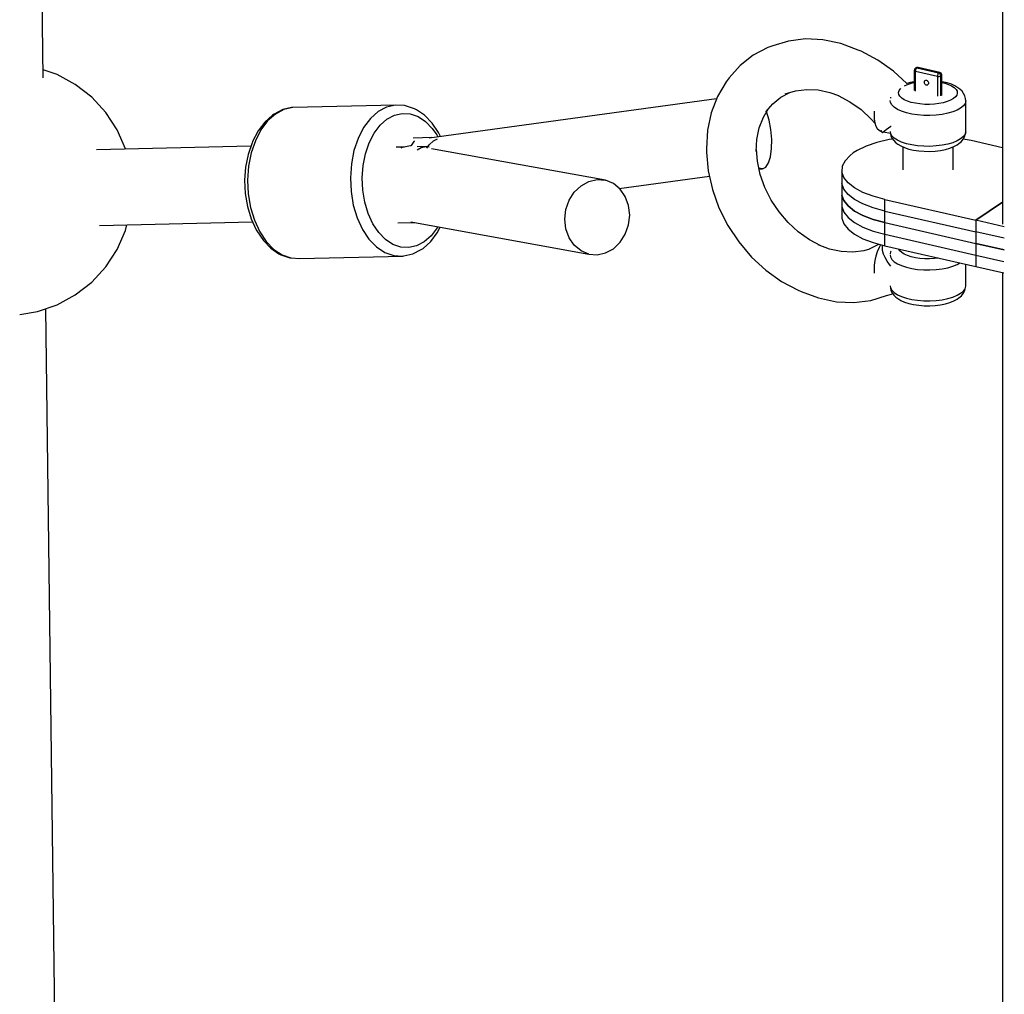
# Model space of a CAD drawing. Units: millimetres. Extents: x -1162 to 18105, y -5523 to 8970.
# Drawn here: x 2644 to 2879, y 3986 to 4218 of the extents above; entities that cross this region are included whole.
import ezdxf

# ---------------------------------------------------------------- set-up
doc = ezdxf.new("R2010")
doc.units = ezdxf.units.MM
doc.header["$LTSCALE"] = 10
doc.layers.add('PV-47BB', color=7, linetype='Continuous')

# ---------------------------------------------------------------- blocks, each defined once
blk = doc.blocks.new('*U2')
at = {"layer": 'PV-47BB'}
for p, q in [((2660.28, 4760.66), (2656.55, 5086.17)), ((2888.59, 4781.97), (2888.59, 4725.84)), ((2837.68, 4769.42), (2833.91, 4768.26)), ((2841.7, 4769.9), (2837.68, 4769.42)), ((2845.86, 4769.7), (2841.7, 4769.9)), ((2850.09, 4768.82), (2845.86, 4769.7)), ((2854.27, 4767.28), (2850.09, 4768.82)), ((2832.72, 4767.88), (2829.24, 4766.06)), ((2833.91, 4768.26), (2832.72, 4767.88)), ((2854.99, 4767), (2854.27, 4767.28)), ((2858.92, 4764.9), (2854.99, 4767)), ((2829.24, 4766.06), (2826.16, 4763.62)), ((2862.64, 4762.24), (2858.92, 4764.9)), ((2663.6, 4761.44), (2660.26, 4762.58)), ((2826.16, 4763.62), (2823.56, 4760.62)), ((2865.82, 4759.3), (2862.64, 4762.24)), ((2867.63, 4762.59), (2867.6, 4762.42)), ((2867.6, 4762.42), (2867.62, 4762.36)), ((2867.6, 4762.42), (2867.6, 4757.66)), ((2867.62, 4762.36), (2867.68, 4762.3)), ((2867.67, 4762.69), (2867.63, 4762.59)), ((2867.77, 4762.84), (2867.67, 4762.69)), ((2867.68, 4762.3), (2867.77, 4762.25)), ((2867.83, 4762.89), (2867.77, 4762.84)), ((2867.77, 4762.25), (2867.9, 4762.22)), ((2867.98, 4763), (2867.83, 4762.89)), ((2867.94, 4762.96), (2867.83, 4762.89)), ((2867.9, 4762.22), (2867.91, 4762.37)), ((2867.9, 4762.22), (2873.09, 4761.03)), ((2867.9, 4757.45), (2867.9, 4762.22)), ((2867.91, 4762.37), (2867.94, 4762.52)), ((2868.06, 4762.98), (2867.94, 4762.96)), ((2867.94, 4762.52), (2867.98, 4762.67)), ((2868.09, 4763.06), (2867.98, 4763)), ((2867.98, 4762.67), (2868.05, 4762.8)), ((2868.05, 4762.8), (2868.12, 4762.9)), ((2868.2, 4762.97), (2868.06, 4762.98)), ((2868.17, 4763.1), (2868.09, 4763.06)), ((2868.09, 4763.06), (2868.21, 4763.09)), ((2868.12, 4762.9), (2868.2, 4762.97)), ((2868.35, 4763.11), (2868.17, 4763.1)), ((2868.2, 4762.97), (2868.35, 4763.07)), ((2873.39, 4761.79), (2868.2, 4762.97)), ((2868.21, 4763.09), (2868.35, 4763.07)), ((2868.35, 4763.07), (2868.42, 4763.11)), ((2868.46, 4763.11), (2868.35, 4763.11)), ((2868.35, 4763.07), (2873.54, 4761.89)), ((2868.42, 4763.11), (2868.5, 4763.1)), ((2868.5, 4763.1), (2868.46, 4763.11)), ((2873.69, 4761.92), (2868.5, 4763.1)), ((2873.24, 4761.61), (2873.18, 4761.48)), ((2873.32, 4761.71), (2873.24, 4761.61)), ((2873.39, 4761.79), (2873.32, 4761.71)), ((2873.54, 4761.89), (2873.39, 4761.79)), ((2873.53, 4761.74), (2873.39, 4761.79)), ((2873.65, 4761.65), (2873.53, 4761.74)), ((2873.62, 4761.92), (2873.54, 4761.89)), ((2873.54, 4761.89), (2873.68, 4761.84)), ((2873.69, 4761.92), (2873.62, 4761.92)), ((2873.76, 4761.54), (2873.65, 4761.65)), ((2873.68, 4761.84), (2873.8, 4761.76)), ((2873.82, 4761.87), (2873.69, 4761.92)), ((2873.84, 4761.41), (2873.76, 4761.54)), ((2873.8, 4761.76), (2873.91, 4761.64)), ((2873.96, 4761.76), (2873.82, 4761.87)), ((2873.91, 4761.64), (2873.99, 4761.51)), ((2874.08, 4761.6), (2873.96, 4761.76)), ((2874.14, 4761.43), (2874.08, 4761.6)), ((2667.94, 4759.08), (2663.6, 4761.44)), ((2822.8, 4759.68), (2820.75, 4756.22)), ((2823.56, 4760.62), (2822.8, 4759.68)), ((2866.66, 4759.55), (2865.66, 4759.25)), ((2866.25, 4759.18), (2867.18, 4759.45)), ((2867.6, 4759.73), (2866.66, 4759.55)), ((2867.18, 4759.45), (2867.6, 4759.54)), ((2869.99, 4759.77), (2869.98, 4759.63)), ((2869.98, 4759.63), (2869.99, 4759.49)), ((2870.04, 4759.89), (2869.99, 4759.77)), ((2869.99, 4759.49), (2870.04, 4759.34)), ((2870.13, 4759.99), (2870.04, 4759.89)), ((2870.04, 4759.34), (2870.13, 4759.21)), ((2870.13, 4759.99), (2870.23, 4760.05)), ((2870.13, 4759.21), (2870.23, 4759.1)), ((2870.23, 4760.05), (2870.36, 4760.08)), ((2870.36, 4760.08), (2870.49, 4760.07)), ((2870.49, 4760.07), (2870.63, 4760.02)), ((2870.63, 4760.02), (2870.75, 4759.93)), ((2870.75, 4759.93), (2870.86, 4759.82)), ((2870.79, 4759.86), (2870.77, 4759.91)), ((2870.88, 4759.72), (2870.79, 4759.86)), ((2870.79, 4759.86), (2870.83, 4759.86)), ((2870.86, 4759.82), (2870.94, 4759.69)), ((2870.97, 4759.63), (2870.88, 4759.72)), ((2870.94, 4759.69), (2871, 4759.54)), ((2871, 4759.26), (2870.94, 4759.14)), ((2871, 4759.54), (2871.01, 4759.4)), ((2871.01, 4759.4), (2871, 4759.26)), ((2873.1, 4761.18), (2873.09, 4761.03)), ((2873.09, 4761.03), (2873.24, 4761.01)), ((2873.09, 4761.03), (2873.09, 4756.26)), ((2873.13, 4761.33), (2873.1, 4761.18)), ((2873.18, 4761.48), (2873.13, 4761.33)), ((2873.24, 4761.01), (2873.39, 4761)), ((2873.39, 4761), (2873.55, 4761.01)), ((2873.55, 4761.01), (2873.69, 4761.03)), ((2873.69, 4761.03), (2873.82, 4761.07)), ((2873.82, 4761.07), (2873.91, 4761.12)), ((2873.89, 4761.26), (2873.84, 4761.41)), ((2873.91, 4761.12), (2873.89, 4761.26)), ((2873.91, 4761.12), (2874.06, 4761.22)), ((2873.91, 4756.35), (2873.91, 4761.12)), ((2873.99, 4761.51), (2874.04, 4761.37)), ((2874.04, 4761.37), (2874.06, 4761.22)), ((2874.06, 4761.22), (2874.12, 4761.28)), ((2874.06, 4761.22), (2874.06, 4756.45)), ((2874.12, 4761.28), (2874.14, 4761.34)), ((2874.14, 4761.34), (2874.14, 4761.43)), ((2874.14, 4756.57), (2874.14, 4761.34)), ((2874.26, 4759.71), (2874.14, 4759.73)), ((2874.14, 4759.53), (2874.84, 4759.37)), ((2875.4, 4759.45), (2874.26, 4759.71)), ((2874.84, 4759.37), (2875.73, 4759.08)), ((2876.42, 4759.12), (2875.4, 4759.45)), ((2671.84, 4756.05), (2667.94, 4759.08)), ((2835.87, 4756.06), (2838.01, 4757.18)), ((2836.9, 4756.84), (2839.37, 4757.59)), ((2839.37, 4757.59), (2841.99, 4757.91)), ((2841.99, 4757.91), (2844.72, 4757.78)), ((2844.72, 4757.78), (2847.48, 4757.2)), ((2847.48, 4757.2), (2849.58, 4756.43)), ((2863.85, 4757.17), (2863.98, 4757.63)), ((2863.91, 4756.72), (2863.85, 4757.17)), ((2863.98, 4757.63), (2864.29, 4758.07)), ((2864.29, 4758.07), (2864.42, 4758.18)), ((2865.27, 4758.76), (2865.44, 4758.86)), ((2865.44, 4758.86), (2866.25, 4759.18)), ((2870.23, 4759.1), (2870.36, 4759.01)), ((2870.36, 4759.01), (2870.49, 4758.96)), ((2870.49, 4758.96), (2870.63, 4758.95)), ((2870.63, 4758.95), (2870.75, 4758.98)), ((2870.75, 4758.98), (2870.86, 4759.04)), ((2870.94, 4759.14), (2870.86, 4759.04)), ((2875.73, 4759.08), (2876.49, 4758.74)), ((2877.29, 4758.72), (2876.42, 4759.12)), ((2876.49, 4758.74), (2877.09, 4758.35)), ((2877.09, 4758.35), (2877.53, 4757.92)), ((2877.98, 4758.28), (2877.29, 4758.72)), ((2877.53, 4757.92), (2877.78, 4757.48)), ((2877.84, 4757.02), (2877.72, 4756.57)), ((2877.78, 4757.48), (2877.84, 4757.02)), ((2878.46, 4757.96), (2877.98, 4758.28)), ((2878.99, 4757.45), (2878.46, 4757.96)), ((2879.32, 4756.94), (2878.99, 4757.45)), ((2879.64, 4756.37), (2879.32, 4756.94)), ((2675.18, 4752.42), (2671.84, 4756.05)), ((2820.55, 4755.69), (2752.16, 4746.34)), ((2820.75, 4756.22), (2819.28, 4752.36)), ((2833.91, 4754.5), (2835.87, 4756.06)), ((2849.51, 4756.47), (2852.29, 4754.98)), ((2852.29, 4754.98), (2854.93, 4753.09)), ((2861.93, 4754.77), (2861.87, 4755.25)), ((2862.26, 4754.2), (2861.93, 4754.77)), ((2861.97, 4755.99), (2861.94, 4755.84)), ((2861.98, 4756.02), (2861.97, 4755.99)), ((2864.17, 4756.27), (2863.91, 4756.72)), ((2864.6, 4755.85), (2864.17, 4756.27)), ((2865.21, 4755.46), (2864.6, 4755.85)), ((2865.97, 4755.12), (2865.21, 4755.46)), ((2866.86, 4754.82), (2865.97, 4755.12)), ((2867.86, 4754.6), (2866.86, 4754.82)), ((2868.94, 4754.44), (2867.86, 4754.6)), ((2873.48, 4754.54), (2872.38, 4754.4)), ((2874.51, 4754.74), (2873.48, 4754.54)), ((2875.44, 4755.01), (2874.51, 4754.74)), ((2876.25, 4755.34), (2875.44, 4755.01)), ((2876.91, 4755.72), (2876.25, 4755.34)), ((2877.4, 4756.13), (2876.91, 4755.72)), ((2877.72, 4756.57), (2877.4, 4756.13)), ((2879.68, 4754.58), (2879.28, 4754.01)), ((2879.76, 4755.75), (2879.64, 4756.37)), ((2879.84, 4755.16), (2879.68, 4754.58)), ((2879.84, 4755.16), (2879.76, 4755.75)), ((2879.84, 4747.81), (2879.84, 4755.16)), ((2677.88, 4748.29), (2675.18, 4752.42)), ((2717.29, 4753.09), (2715.28, 4752.01)), ((2717.56, 4753.13), (2715.55, 4752.05)), ((2719.39, 4753.57), (2717.29, 4753.09)), ((2719.67, 4753.61), (2717.56, 4753.13)), ((2719.67, 4753.61), (2719.39, 4753.57)), ((2744.13, 4754.17), (2719.67, 4753.61)), ((2740.01, 4752.61), (2738.17, 4750.97)), ((2742.02, 4753.69), (2740.01, 4752.61)), ((2744.13, 4754.17), (2742.02, 4753.69)), ((2743.88, 4751.78), (2745.76, 4752.21)), ((2746.27, 4754.04), (2744.13, 4754.17)), ((2745.76, 4752.21), (2747.66, 4752.09)), ((2746.55, 4754.01), (2746.27, 4754.04)), ((2748.65, 4753.28), (2746.55, 4754.01)), ((2749.12, 4753.04), (2748.65, 4753.28)), ((2751.07, 4751.74), (2749.12, 4753.04)), ((2819.28, 4752.36), (2818.42, 4748.17)), ((2831.68, 4751.28), (2832.9, 4753.34)), ((2832.25, 4752.59), (2833.91, 4754.5)), ((2833.04, 4750.62), (2832.47, 4752.61)), ((2854.93, 4753.09), (2857.35, 4750.86)), ((2858.06, 4752.71), (2858.02, 4751.78)), ((2862.82, 4753.66), (2862.26, 4754.2)), ((2863.59, 4753.15), (2862.82, 4753.66)), ((2864.57, 4752.71), (2863.59, 4753.15)), ((2865.72, 4752.34), (2864.57, 4752.71)), ((2867.01, 4752.04), (2865.72, 4752.34)), ((2870.08, 4754.35), (2868.94, 4754.44)), ((2871.23, 4754.34), (2870.08, 4754.35)), ((2872.38, 4754.4), (2871.23, 4754.34)), ((2875.56, 4752.23), (2874.23, 4751.97)), ((2876.76, 4752.58), (2875.56, 4752.23)), ((2877.79, 4753), (2876.76, 4752.58)), ((2878.64, 4753.48), (2877.79, 4753)), ((2879.28, 4754.01), (2878.64, 4753.48)), ((2713.02, 4750.15), (2711.44, 4748.04)), ((2713.71, 4750.41), (2712.1, 4748.27)), ((2714.83, 4751.76), (2713.02, 4750.15)), ((2715.55, 4752.05), (2713.71, 4750.41)), ((2715.28, 4752.01), (2714.83, 4751.76)), ((2738.17, 4750.97), (2736.56, 4748.83)), ((2740.46, 4749.37), (2742.09, 4750.82)), ((2742.09, 4750.82), (2743.88, 4751.78)), ((2747.66, 4752.09), (2749.53, 4751.44)), ((2749.53, 4751.44), (2751.29, 4750.26)), ((2752.84, 4749.91), (2751.07, 4751.74)), ((2751.29, 4750.26), (2752.89, 4748.61)), ((2754.37, 4747.62), (2752.84, 4749.91)), ((2830.72, 4748.75), (2831.68, 4751.28)), ((2833.46, 4748.33), (2833.04, 4750.62)), ((2857.35, 4750.86), (2858.27, 4749.78)), ((2858.02, 4751.78), (2858.07, 4750.8)), ((2858.07, 4750.8), (2858.22, 4749.92)), ((2858.22, 4749.92), (2858.47, 4749.18)), ((2868.4, 4751.84), (2867.01, 4752.04)), ((2869.86, 4751.73), (2868.4, 4751.84)), ((2871.34, 4751.71), (2869.86, 4751.73)), ((2872.81, 4751.79), (2871.34, 4751.71)), ((2874.23, 4751.97), (2872.81, 4751.79)), ((2679.87, 4743.76), (2677.88, 4748.29)), ((2711.44, 4748.04), (2710.14, 4745.52)), ((2712.1, 4748.27), (2710.78, 4745.7)), ((2736.56, 4748.83), (2735.24, 4746.26)), ((2739.03, 4747.46), (2740.46, 4749.37)), ((2752.89, 4748.61), (2753.95, 4747.1)), ((2754.55, 4747.31), (2754.37, 4747.62)), ((2818.42, 4748.17), (2818.18, 4743.75)), ((2830.15, 4746.01), (2830.72, 4748.75)), ((2833.67, 4746.01), (2833.46, 4748.33)), ((2858.47, 4749.18), (2858.8, 4748.6)), ((2858.8, 4748.6), (2859.21, 4748.19)), ((2859.21, 4748.19), (2859.68, 4747.98)), ((2859.61, 4748.17), (2859.99, 4747.64)), ((2859.68, 4747.98), (2859.77, 4747.96)), ((2859.99, 4747.64), (2860.1, 4747.7)), ((2859.99, 4747.64), (2860.04, 4747.69)), ((2860.04, 4747.69), (2860.07, 4747.72)), ((2860.07, 4747.72), (2860.25, 4747.85)), ((2860.1, 4747.7), (2860.19, 4747.76)), ((2860.19, 4747.76), (2860.31, 4747.84)), ((2860.25, 4747.85), (2860.51, 4748.05)), ((2860.29, 4747.84), (2861.93, 4747.47)), ((2860.51, 4748.05), (2860.93, 4748.36)), ((2860.93, 4748.36), (2861.45, 4748.74)), ((2861.45, 4748.74), (2862.03, 4749.15)), ((2861.86, 4747.92), (2861.93, 4747.42)), ((2862.03, 4749.15), (2862.07, 4749.18)), ((2879.84, 4747.81), (2879.68, 4747.23)), ((2879.72, 4747.19), (2879.84, 4747.81)), ((2709.99, 4745.23), (2709.04, 4742.45)), ((2710.78, 4745.7), (2709.79, 4742.79)), ((2710.14, 4745.52), (2709.99, 4745.23)), ((2735.24, 4746.26), (2734.25, 4743.35)), ((2736.97, 4742.59), (2737.85, 4745.18)), ((2737.85, 4745.18), (2739.03, 4747.46)), ((2748.51, 4745.55), (2747.85, 4744.56)), ((2752.76, 4746.43), (2748.35, 4746.33)), ((2748.64, 4745.61), (2748.51, 4745.55)), ((2752.16, 4744.69), (2753.18, 4745.65)), ((2753.18, 4745.65), (2754.16, 4746.17)), ((2753.95, 4747.1), (2754.2, 4746.62)), ((2754.82, 4746.71), (2754.55, 4747.31)), ((2829.99, 4743.11), (2830.15, 4746.01)), ((2833.63, 4743.81), (2833.67, 4746.01)), ((2858.71, 4745.25), (2856.15, 4744.38)), ((2861.59, 4745.95), (2858.71, 4745.25)), ((2862.46, 4746.09), (2861.59, 4745.95)), ((2862.26, 4746.85), (2861.93, 4747.42)), ((2861.93, 4747.42), (2862.05, 4746.8)), ((2862.05, 4746.8), (2862.37, 4746.24)), ((2862.82, 4746.31), (2862.26, 4746.85)), ((2862.37, 4746.24), (2862.7, 4745.72)), ((2862.7, 4745.72), (2863.23, 4745.21)), ((2863.59, 4745.81), (2862.82, 4746.31)), ((2863.23, 4745.21), (2863.71, 4744.89)), ((2864.57, 4745.36), (2863.59, 4745.81)), ((2865.72, 4744.99), (2864.57, 4745.36)), ((2876.76, 4745.23), (2875.56, 4744.88)), ((2877.79, 4745.65), (2876.76, 4745.23)), ((2878.64, 4746.13), (2877.79, 4745.65)), ((2878.24, 4745.05), (2878.84, 4745.55)), ((2879.28, 4746.67), (2878.64, 4746.13)), ((2878.84, 4745.55), (2879.22, 4746.08)), ((2879.22, 4746.08), (2879.56, 4746.61)), ((2881.1, 4745.74), (2879.22, 4746.09)), ((2879.68, 4747.23), (2879.28, 4746.67)), ((2879.56, 4746.61), (2879.72, 4747.19)), ((2888.59, 4744.03), (2881.1, 4745.74)), ((2709.7, 4744.39), (2672.99, 4743.55)), ((2679.88, 4743.7), (2679.87, 4743.76)), ((2734.25, 4743.35), (2733.63, 4740.19)), ((2746.29, 4744.18), (2744.26, 4744.14)), ((2745.74, 4744.06), (2745.44, 4743.9)), ((2747.74, 4744.5), (2745.74, 4744.06)), ((2747.83, 4744.49), (2747.74, 4744.5)), ((2747.85, 4744.56), (2747.83, 4744.49)), ((2751.44, 4744.3), (2749.26, 4744.25)), ((2749.27, 4743.55), (2750.24, 4744.07)), ((2750.24, 4744.07), (2751.44, 4744.3)), ((2752.17, 4744.2), (2751.44, 4744.3)), ((2751.63, 4743.92), (2752.16, 4744.69)), ((2794.15, 4736.28), (2752.7, 4743.79)), ((2818.18, 4743.75), (2818.18, 4742.94)), ((2818.18, 4742.94), (2818.56, 4738.54)), ((2830.26, 4740.8), (2830.02, 4743.61)), ((2833.37, 4741.9), (2833.63, 4743.81)), ((2854, 4743.34), (2853.09, 4742.78)), ((2856.15, 4744.38), (2854, 4743.34)), ((2863.71, 4744.89), (2864.4, 4744.45)), ((2864.4, 4744.45), (2865.27, 4744.06)), ((2864.85, 4744.25), (2864.85, 4738.73)), ((2865.27, 4744.06), (2866.29, 4743.72)), ((2867.01, 4744.7), (2865.72, 4744.99)), ((2866.29, 4743.72), (2867.43, 4743.46)), ((2868.4, 4744.49), (2867.01, 4744.7)), ((2867.43, 4743.46), (2868.67, 4743.28)), ((2869.86, 4744.38), (2868.4, 4744.49)), ((2868.67, 4743.28), (2869.97, 4743.18)), ((2871.34, 4744.36), (2869.86, 4744.38)), ((2869.97, 4743.18), (2871.29, 4743.16)), ((2871.29, 4743.16), (2872.6, 4743.24)), ((2872.81, 4744.44), (2871.34, 4744.36)), ((2872.6, 4743.24), (2873.86, 4743.39)), ((2874.23, 4744.62), (2872.81, 4744.44)), ((2873.86, 4743.39), (2875.04, 4743.63)), ((2875.56, 4744.88), (2874.23, 4744.62)), ((2875.04, 4743.63), (2876.1, 4743.94)), ((2876.1, 4743.94), (2877.02, 4744.31)), ((2876.85, 4738.73), (2876.85, 4744.24)), ((2877.02, 4744.31), (2877.77, 4744.74)), ((2877.77, 4744.74), (2878.24, 4745.05)), ((2709.04, 4742.45), (2708.45, 4739.43)), ((2709.79, 4742.79), (2709.17, 4739.63)), ((2736.42, 4739.78), (2736.97, 4742.59)), ((2830.96, 4737.65), (2830.26, 4740.8)), ((2832.9, 4740.4), (2833.37, 4741.9)), ((2851.12, 4740.93), (2850.47, 4739.62)), ((2852.31, 4742.18), (2851.12, 4740.93)), ((2853.09, 4742.78), (2852.31, 4742.18)), ((2708.45, 4739.43), (2708.22, 4736.28)), ((2709.17, 4739.63), (2708.93, 4736.34)), ((2733.63, 4740.19), (2733.39, 4736.9)), ((2736.21, 4736.86), (2736.42, 4739.78)), ((2818.56, 4738.54), (2819.54, 4734.1)), ((2831.45, 4739.01), (2830.62, 4739.2)), ((2830.68, 4738.9), (2831.45, 4739.01)), ((2831.45, 4739.01), (2832.24, 4739.42)), ((2832.24, 4739.42), (2832.9, 4740.4)), ((2850.47, 4739.62), (2850.38, 4738.28)), ((2850.84, 4736.95), (2850.38, 4738.28)), ((2850.38, 4738.28), (2850.38, 4732.77)), ((2708.22, 4736.28), (2708.37, 4733.11)), ((2708.93, 4736.34), (2709.09, 4733.02)), ((2733.39, 4736.9), (2733.55, 4733.58)), ((2736.35, 4733.91), (2736.21, 4736.86)), ((2788.29, 4735), (2790.15, 4736.02)), ((2790.15, 4736.02), (2792.15, 4736.45)), ((2792.15, 4736.45), (2794.15, 4736.28)), ((2796.01, 4735.51), (2794.15, 4736.28)), ((2797.4, 4734.36), (2818.83, 4737.29)), ((2832.07, 4734.56), (2830.96, 4737.65)), ((2851.85, 4735.68), (2850.84, 4736.95)), ((2733.55, 4733.58), (2734.1, 4730.36)), ((2736.84, 4731.04), (2736.35, 4733.91)), ((2785.47, 4731.55), (2786.69, 4733.48)), ((2786.69, 4733.48), (2788.29, 4735)), ((2797.61, 4734.19), (2796.01, 4735.51)), ((2798.83, 4732.42), (2797.61, 4734.19)), ((2819.54, 4734.1), (2821.1, 4729.74)), ((2833.56, 4731.58), (2832.07, 4734.56)), ((2850.84, 4734.2), (2850.38, 4735.52)), ((2850.38, 4735.52), (2850.38, 4730.01)), ((2850.84, 4734.2), (2850.38, 4735.52)), ((2850.38, 4735.52), (2850.38, 4730.01)), ((2851.85, 4732.92), (2850.84, 4734.2)), ((2851.85, 4732.92), (2850.84, 4734.2)), ((2853.38, 4734.48), (2851.85, 4735.68)), ((2855.39, 4733.41), (2853.38, 4734.48)), ((2708.37, 4733.11), (2708.9, 4730.03)), ((2709.09, 4733.02), (2709.64, 4729.8)), ((2784.7, 4729.34), (2785.47, 4731.55)), ((2799.6, 4730.31), (2798.83, 4732.42)), ((2835.41, 4728.79), (2833.56, 4731.58)), ((2850.84, 4731.44), (2850.38, 4732.77)), ((2850.38, 4732.77), (2850.38, 4727.26)), ((2850.38, 4732.77), (2850.84, 4731.44)), ((2851.85, 4730.17), (2850.84, 4731.44)), ((2850.84, 4731.44), (2851.85, 4730.17)), ((2853.38, 4731.73), (2851.85, 4732.92)), ((2853.38, 4731.73), (2851.85, 4732.92)), ((2855.39, 4730.65), (2853.38, 4731.73)), ((2855.39, 4730.65), (2853.38, 4731.73)), ((2857.81, 4732.47), (2855.39, 4733.41)), ((2860.6, 4731.71), (2857.81, 4732.47)), ((2860.6, 4726.2), (2860.6, 4731.71)), ((2860.6, 4731.71), (2882.25, 4726.77)), ((2888.59, 4731.11), (2882.25, 4726.77)), ((2882.25, 4726.77), (2888.59, 4731.11)), ((2708.9, 4730.03), (2709.78, 4727.13)), ((2709.64, 4729.8), (2710.56, 4726.77)), ((2734.1, 4730.36), (2735.02, 4727.33)), ((2737.65, 4728.35), (2736.84, 4731.04)), ((2784.43, 4727), (2784.7, 4729.34)), ((2799.87, 4728.01), (2799.6, 4730.31)), ((2821.1, 4729.74), (2823.21, 4725.54)), ((2837.57, 4726.24), (2835.41, 4728.79)), ((2850.38, 4730.01), (2850.84, 4728.69)), ((2850.38, 4730.01), (2850.84, 4728.69)), ((2853.38, 4728.97), (2851.85, 4730.17)), ((2851.85, 4730.17), (2853.38, 4728.97)), ((2855.39, 4727.89), (2853.38, 4728.97)), ((2853.38, 4728.97), (2855.39, 4727.89)), ((2857.81, 4729.72), (2855.39, 4730.65)), ((2857.81, 4729.72), (2855.39, 4730.65)), ((2860.6, 4728.95), (2857.81, 4729.72)), ((2860.6, 4728.95), (2857.81, 4729.72)), ((2860.6, 4723.44), (2860.6, 4728.95)), ((2860.6, 4728.95), (2882.25, 4724.01)), ((2860.6, 4723.44), (2860.6, 4728.95)), ((2860.6, 4728.95), (2882.25, 4724.01)), ((2673.69, 4725.56), (2710.11, 4726.4)), ((2709.78, 4727.13), (2710.98, 4724.53)), ((2710.56, 4726.77), (2711.81, 4724.04)), ((2735.02, 4727.33), (2736.27, 4724.6)), ((2738.77, 4725.93), (2737.65, 4728.35)), ((2747.8, 4726.41), (2790.15, 4718.74)), ((2784.7, 4724.71), (2784.43, 4727)), ((2799.6, 4725.68), (2799.87, 4728.01)), ((2850.38, 4727.26), (2850.84, 4725.93)), ((2850.84, 4728.69), (2851.85, 4727.41)), ((2850.84, 4728.69), (2851.85, 4727.41)), ((2851.85, 4727.41), (2853.38, 4726.22)), ((2851.85, 4727.41), (2853.38, 4726.22)), ((2857.81, 4726.96), (2855.39, 4727.89)), ((2855.39, 4727.89), (2857.81, 4726.96)), ((2860.6, 4726.2), (2857.81, 4726.96)), ((2857.81, 4726.96), (2860.6, 4726.2)), ((2882.25, 4726.77), (2882.25, 4721.26)), ((2889.03, 4725.22), (2882.25, 4726.77)), ((2882.25, 4726.77), (2882.25, 4721.26)), ((2677.88, 4719.83), (2679.87, 4724.35)), ((2679.87, 4724.35), (2680.21, 4725.71)), ((2710.98, 4724.53), (2711.15, 4724.22)), ((2711.15, 4724.22), (2712.69, 4721.92)), ((2736.27, 4724.6), (2737.83, 4722.27)), ((2740.16, 4723.85), (2738.77, 4725.93)), ((2744.7, 4726.14), (2748.75, 4726.23)), ((2754.02, 4725), (2752.59, 4723.1)), ((2754.15, 4725.26), (2754.02, 4725)), ((2754.09, 4723.79), (2754.78, 4725.14)), ((2785.47, 4722.6), (2784.7, 4724.71)), ((2798.83, 4723.47), (2799.6, 4725.68)), ((2823.21, 4725.54), (2825.82, 4721.6)), ((2840, 4724), (2837.57, 4726.24)), ((2850.84, 4725.93), (2851.85, 4724.65)), ((2851.85, 4724.65), (2853.38, 4723.46)), ((2853.38, 4726.22), (2855.39, 4725.14)), ((2853.38, 4726.22), (2855.39, 4725.14)), ((2855.39, 4725.14), (2857.81, 4724.21)), ((2855.39, 4725.14), (2857.81, 4724.21)), ((2857.81, 4724.21), (2860.6, 4723.44)), ((2857.81, 4724.21), (2860.6, 4723.44)), ((2860.6, 4720.69), (2860.6, 4726.2)), ((2860.6, 4726.2), (2882.25, 4721.26)), ((2860.6, 4726.2), (2882.25, 4721.26)), ((2711.81, 4724.04), (2713.37, 4721.71)), ((2712.69, 4721.92), (2714.46, 4720.1)), ((2713.37, 4721.71), (2715.17, 4719.85)), ((2737.83, 4722.27), (2739.63, 4720.41)), ((2741.76, 4722.2), (2740.16, 4723.85)), ((2743.52, 4721.03), (2741.76, 4722.2)), ((2752.59, 4723.1), (2750.95, 4721.65)), ((2752.51, 4721.69), (2754.09, 4723.79)), ((2786.69, 4720.83), (2785.47, 4722.6)), ((2797.61, 4721.54), (2798.83, 4723.47)), ((2842.63, 4722.12), (2840, 4724)), ((2845.34, 4720.67), (2842.63, 4722.12)), ((2853.38, 4723.46), (2855.39, 4722.38)), ((2855.39, 4722.38), (2857.81, 4721.45)), ((2860.6, 4723.44), (2882.25, 4718.5)), ((2860.6, 4723.44), (2882.25, 4718.5)), ((2882.25, 4724.01), (2882.25, 4718.5)), ((2888.99, 4722.48), (2882.25, 4724.01)), ((2882.25, 4724.01), (2882.25, 4718.5)), ((2882.25, 4724.01), (2882.25, 4718.5)), ((2888.99, 4722.48), (2882.25, 4724.01)), ((2882.25, 4724.01), (2882.25, 4718.5)), ((2675.18, 4715.69), (2677.88, 4719.83)), ((2714.46, 4720.1), (2716.4, 4718.8)), ((2715.17, 4719.85), (2717.15, 4718.53)), ((2739.63, 4720.41), (2741.61, 4719.09)), ((2745.38, 4720.37), (2743.52, 4721.03)), ((2747.29, 4720.26), (2745.38, 4720.37)), ((2749.16, 4720.69), (2747.29, 4720.26)), ((2748.24, 4718.75), (2750.25, 4719.82)), ((2750.95, 4721.65), (2749.16, 4720.69)), ((2750.25, 4719.82), (2750.7, 4720.08)), ((2750.7, 4720.08), (2752.51, 4721.69)), ((2788.29, 4719.51), (2786.69, 4720.83)), ((2790.15, 4718.74), (2788.29, 4719.51)), ((2794.15, 4719), (2796.01, 4720.01)), ((2796.01, 4720.01), (2797.61, 4721.54)), ((2825.82, 4721.6), (2828.87, 4718.01)), ((2847.44, 4719.9), (2844.7, 4720.91)), ((2850.21, 4719.32), (2847.44, 4719.9)), ((2855.56, 4719.51), (2852.94, 4719.19)), ((2856.92, 4719.92), (2855.56, 4719.51)), ((2859.06, 4721.04), (2856.84, 4719.88)), ((2857.81, 4721.45), (2860.6, 4720.69)), ((2859.21, 4720.25), (2858.8, 4719.28)), ((2859.12, 4721.09), (2859.06, 4721.04)), ((2859.6, 4720.96), (2859.21, 4720.25)), ((2860, 4720.51), (2860.05, 4720.84)), ((2860.07, 4719.55), (2860, 4720.51)), ((2860.29, 4718.72), (2860.07, 4719.55)), ((2860.6, 4720.69), (2882.25, 4715.75)), ((2862.03, 4719.45), (2861.97, 4719.24)), ((2864.17, 4719.53), (2863.94, 4719.92)), ((2864.6, 4719.11), (2864.17, 4719.53)), ((2882.25, 4721.26), (2882.25, 4715.75)), ((2888.96, 4719.73), (2882.25, 4721.26)), ((2882.25, 4721.26), (2882.25, 4715.75)), ((2882.25, 4721.26), (2888.96, 4719.73)), ((2716.4, 4718.8), (2716.88, 4718.56)), ((2716.88, 4718.56), (2718.97, 4717.82)), ((2717.15, 4718.53), (2719.25, 4717.8)), ((2718.97, 4717.82), (2719.25, 4717.8)), ((2719.25, 4717.8), (2721.39, 4717.67)), ((2721.39, 4717.67), (2745.85, 4718.23)), ((2741.61, 4719.09), (2743.71, 4718.36)), ((2743.71, 4718.36), (2745.85, 4718.23)), ((2745.85, 4718.23), (2746.13, 4718.27)), ((2746.13, 4718.27), (2748.24, 4718.75)), ((2790.15, 4718.74), (2792.15, 4718.56)), ((2792.15, 4718.56), (2794.15, 4719)), ((2828.87, 4718.01), (2832.29, 4714.86)), ((2852.94, 4719.19), (2850.21, 4719.32)), ((2858.22, 4717.16), (2858.07, 4716.08)), ((2858.47, 4718.24), (2858.22, 4717.16)), ((2858.8, 4719.28), (2858.47, 4718.24)), ((2860.65, 4717.87), (2860.29, 4718.72)), ((2861.12, 4717.03), (2860.65, 4717.87)), ((2861.7, 4716.21), (2861.12, 4717.03)), ((2861.86, 4718.53), (2861.93, 4718.03)), ((2861.97, 4719.24), (2861.88, 4718.79)), ((2861.93, 4718.03), (2862.26, 4717.46)), ((2862.26, 4717.46), (2862.82, 4716.91)), ((2865.21, 4718.72), (2864.6, 4719.11)), ((2865.97, 4718.37), (2865.21, 4718.72)), ((2866.86, 4718.08), (2865.97, 4718.37)), ((2867.86, 4717.85), (2866.86, 4718.08)), ((2868.94, 4717.69), (2867.86, 4717.85)), ((2870.08, 4717.6), (2868.94, 4717.69)), ((2871.23, 4717.59), (2870.08, 4717.6)), ((2872.38, 4717.65), (2871.23, 4717.59)), ((2873.36, 4717.78), (2872.38, 4717.65)), ((2882.25, 4718.5), (2888.92, 4716.98)), ((2882.25, 4718.5), (2888.92, 4716.98)), ((2671.84, 4712.06), (2675.18, 4715.69)), ((2832.29, 4714.86), (2836.01, 4712.2)), ((2858.07, 4716.08), (2858.02, 4715.03)), ((2858.02, 4715.03), (2858.06, 4714.16)), ((2862.06, 4715.81), (2861.7, 4716.21)), ((2862.82, 4716.91), (2863.59, 4716.41)), ((2863.59, 4716.41), (2864.57, 4715.97)), ((2864.57, 4715.97), (2865.72, 4715.59)), ((2865.72, 4715.59), (2867.01, 4715.3)), ((2867.01, 4715.3), (2868.4, 4715.09)), ((2868.4, 4715.09), (2869.86, 4714.98)), ((2869.86, 4714.98), (2871.34, 4714.97)), ((2871.34, 4714.97), (2872.81, 4715.05)), ((2872.81, 4715.05), (2874.23, 4715.22)), ((2874.23, 4715.22), (2875.56, 4715.49)), ((2875.56, 4715.49), (2876.76, 4715.83)), ((2876.76, 4715.83), (2877.79, 4716.26)), ((2877.79, 4716.26), (2878.43, 4716.62)), ((2879.84, 4711.07), (2879.84, 4716.3)), ((2882.25, 4715.75), (2888.88, 4714.23)), ((2888.59, 4714.3), (2888.59, 4583.34)), ((2667.94, 4709.03), (2671.84, 4712.06)), ((2836.01, 4712.2), (2839.93, 4710.1)), ((2839.93, 4710.1), (2840.65, 4709.82)), ((2861.87, 4711.15), (2861.93, 4710.68)), ((2861.93, 4710.68), (2862.26, 4710.11)), ((2861.93, 4710.68), (2862.05, 4710.06)), ((2862.05, 4710.06), (2862.37, 4709.49)), ((2862.26, 4710.11), (2862.82, 4709.56)), ((2879.28, 4709.92), (2879.68, 4710.49)), ((2879.56, 4709.87), (2879.72, 4710.44)), ((2879.68, 4710.49), (2879.84, 4711.07)), ((2879.72, 4710.44), (2879.84, 4711.07)), ((2663.6, 4706.68), (2667.94, 4709.03)), ((2840.65, 4709.82), (2844.84, 4708.28)), ((2844.84, 4708.28), (2849.06, 4707.4)), ((2853.23, 4707.19), (2857.24, 4707.68)), ((2857.24, 4707.68), (2861.02, 4708.83)), ((2861.02, 4708.83), (2862.2, 4709.22)), ((2862.2, 4709.22), (2862.46, 4709.35)), ((2862.37, 4709.49), (2862.7, 4708.98)), ((2862.7, 4708.98), (2863.23, 4708.46)), ((2862.82, 4709.56), (2863.59, 4709.06)), ((2863.23, 4708.46), (2863.71, 4708.15)), ((2863.59, 4709.06), (2864.57, 4708.62)), ((2863.71, 4708.15), (2864.4, 4707.7)), ((2864.4, 4707.7), (2865.27, 4707.31)), ((2864.57, 4708.62), (2865.72, 4708.25)), ((2865.72, 4708.25), (2867.01, 4707.95)), ((2867.01, 4707.95), (2868.4, 4707.75)), ((2868.4, 4707.75), (2869.86, 4707.63)), ((2871.34, 4707.62), (2872.81, 4707.7)), ((2872.81, 4707.7), (2874.23, 4707.87)), ((2874.23, 4707.87), (2875.56, 4708.14)), ((2875.56, 4708.14), (2876.76, 4708.49)), ((2876.76, 4708.49), (2877.79, 4708.91)), ((2877.02, 4707.57), (2877.77, 4708)), ((2877.77, 4708), (2878.24, 4708.3)), ((2877.79, 4708.91), (2878.64, 4709.39)), ((2878.24, 4708.3), (2878.84, 4708.81)), ((2878.64, 4709.39), (2879.28, 4709.92)), ((2878.84, 4708.81), (2879.22, 4709.34)), ((2879.22, 4709.34), (2879.56, 4709.87)), ((2658.93, 4705.07), (2663.6, 4706.68)), ((2665.09, 4381.43), (2660.95, 4705.77)), ((2849.06, 4707.4), (2853.23, 4707.19)), ((2865.27, 4707.31), (2866.29, 4706.98)), ((2866.29, 4706.98), (2867.43, 4706.72)), ((2867.43, 4706.72), (2868.67, 4706.53)), ((2868.67, 4706.53), (2869.97, 4706.43)), ((2869.86, 4707.63), (2871.34, 4707.62)), ((2869.97, 4706.43), (2871.29, 4706.42)), ((2871.29, 4706.42), (2872.6, 4706.49)), ((2872.6, 4706.49), (2873.86, 4706.65)), ((2873.86, 4706.65), (2875.04, 4706.88)), ((2875.04, 4706.88), (2876.1, 4707.19)), ((2876.1, 4707.19), (2877.02, 4707.57)), ((2654.7, 4704.37), (2658.93, 4705.07)), ((2888.59, 4583.34), (2888.59, 4377.55))]:
    blk.add_line(p, q, dxfattribs=at)

msp = doc.modelspace()

# ---------------------------------------------------------------- block references
at = {"layer": 'PV-47BB'}
msp.add_blockref('*U2', (-10.27, -556.17), dxfattribs=at)

doc.saveas('drawing.dxf')
